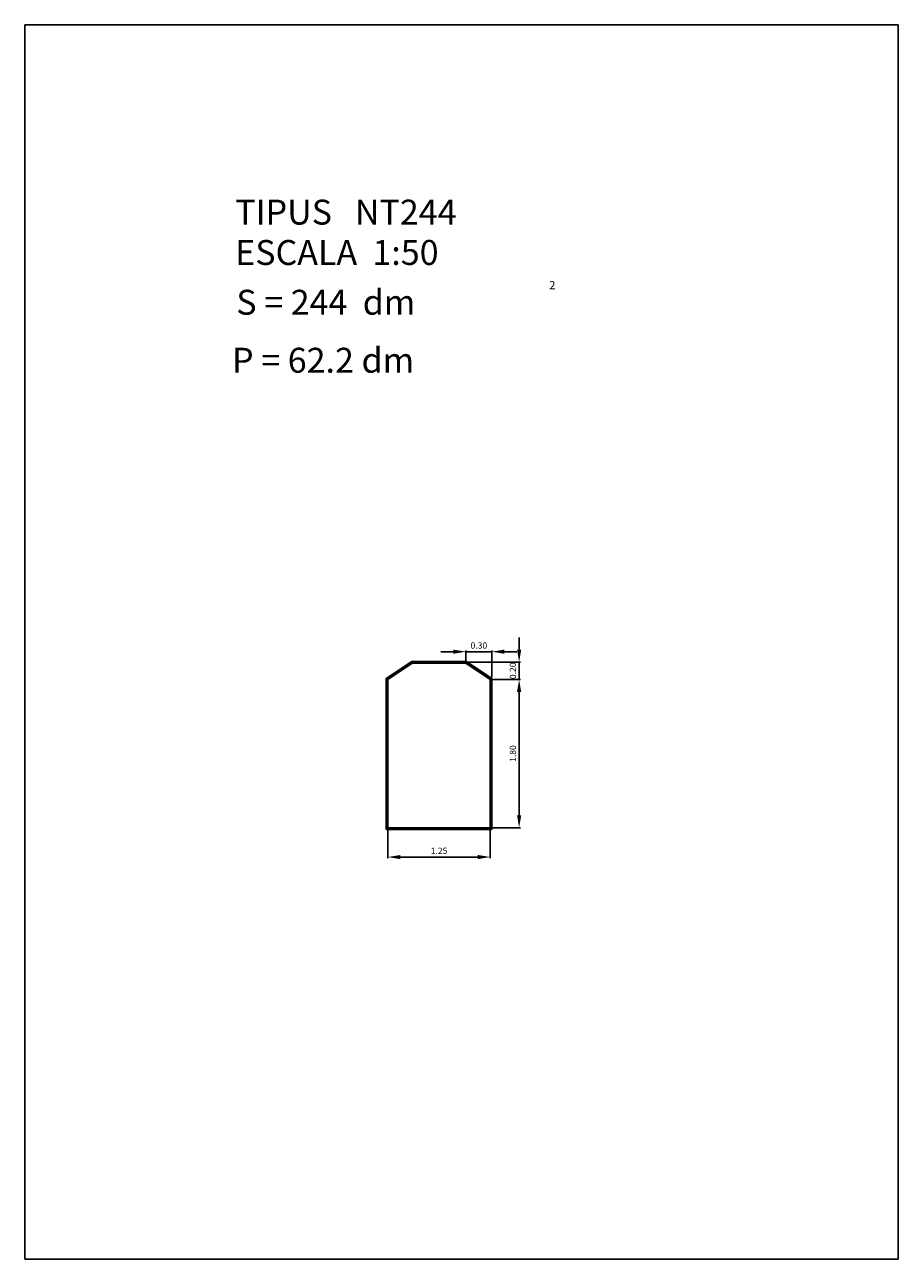
# Model space of a CAD drawing. Extents: x 293.5 to 304, y -3.5 to 11.4.
import ezdxf
from ezdxf.enums import TextEntityAlignment as Align

# ---------------------------------------------------------------- set-up
doc = ezdxf.new("R2010")
doc.units = 0
doc.header["$LTSCALE"] = 25
doc.layers.get('0').update_dxf_attribs({"linetype": 'CONTINUOUS'})
doc.layers.get('DEFPOINTS').update_dxf_attribs({"linetype": 'CONTINUOUS'})
doc.styles.add('ROMANC', font='romanc')

msp = doc.modelspace()

# ---------------------------------------------------------------- linework, layer by layer
for p, q in [((303.95607, 11.365797), (293.45607, 11.365797)), ((293.45607, 11.365797), (293.45607, -3.484203)), ((303.95607, -3.484203), (303.95607, 11.365797)), ((298.108337, 3.706748), (297.801365, 3.502099)), ((298.111365, 3.696748), (297.811365, 3.496748)), ((298.114393, 3.686748), (297.821365, 3.491396)), ((298.764393, 3.706748), (298.108337, 3.706748)), ((298.761365, 3.696748), (298.111365, 3.696748)), ((298.758337, 3.686748), (298.114393, 3.686748)), ((299.051365, 3.491396), (298.758337, 3.686748)), ((299.061365, 3.496748), (298.761365, 3.696748)), ((299.071365, 3.502099), (298.764393, 3.706748)), ((297.801365, 3.502099), (297.801365, 1.686748)), ((297.811365, 3.496748), (297.811365, 1.696748)), ((297.821365, 3.491396), (297.821365, 1.706748)), ((299.051365, 1.706748), (299.051365, 3.491396)), ((299.061365, 1.696748), (299.061365, 3.496748)), ((299.071365, 1.686748), (299.071365, 3.502099)), ((297.801365, 1.686748), (299.071365, 1.686748)), ((297.811365, 1.696748), (299.061365, 1.696748)), ((297.821365, 1.706748), (299.051365, 1.706748)), ((293.45607, -3.484203), (303.95607, -3.484203))]:
    msp.add_line(p, q)
at = {"color": 0, "linetype": 'BYBLOCK'}
for p, q in [((299.398808, 3.846748), (299.398808, 3.996748)), ((298.608337, 3.824024), (298.458337, 3.824024)), ((298.758337, 3.701748), (298.758337, 3.839024)), ((298.758337, 3.824024), (299.071365, 3.824024)), ((299.071365, 3.517099), (299.071365, 3.839024)), ((299.221365, 3.824024), (299.371365, 3.824024)), ((298.776365, 3.696748), (299.413808, 3.696748)), ((299.398808, 3.491396), (299.398808, 3.696748)), ((299.066365, 3.491396), (299.413808, 3.491396)), ((299.066365, 3.491396), (299.413808, 3.491396)), ((299.398808, 3.341396), (299.398808, 3.191396)), ((299.398808, 1.856748), (299.398808, 3.341396)), ((297.821365, 1.691748), (297.821365, 1.33922)), ((299.051365, 1.691748), (299.051365, 1.33922)), ((299.066365, 1.706748), (299.413808, 1.706748)), ((297.971365, 1.35422), (298.901365, 1.35422))]:
    msp.add_line(p, q, dxfattribs=at)
for points in [[(298.608337, 3.849024), (298.608337, 3.799024), (298.758337, 3.824024)], [(299.221365, 3.849024), (299.221365, 3.799024), (299.071365, 3.824024)], [(299.373808, 3.846748), (299.423808, 3.846748), (299.398808, 3.696748)], [(299.373808, 3.341396), (299.423808, 3.341396), (299.398808, 3.491396)], [(299.373808, 3.341396), (299.423808, 3.341396), (299.398808, 3.491396)], [(299.373808, 1.856748), (299.423808, 1.856748), (299.398808, 1.706748)], [(297.971365, 1.37922), (297.971365, 1.32922), (297.821365, 1.35422)], [(298.901365, 1.37922), (298.901365, 1.32922), (299.051365, 1.35422)]]:
    msp.add_solid(points, dxfattribs=at)
at = {"layer": 'DEFPOINTS', "color": 0, "linetype": 'BYBLOCK'}
for p in [(299.071365, 3.824024), (298.758337, 3.686748), (298.761365, 3.696748), (299.398808, 3.696748), (299.051365, 3.491396), (299.051365, 3.491396), (299.071365, 3.502099), (299.398808, 3.491396), (297.821365, 1.706748), (299.051365, 1.706748), (299.051365, 1.706748), (299.051365, 1.35422)]:
    msp.add_point(p, dxfattribs=at)

# ---------------------------------------------------------------- texts
at = {"style": 'ROMANC'}
for s, height, p in [('TIPUS   NT244', 0.3, (295.986043, 8.961656)), ('ESCALA  1:50', 0.3, (295.986043, 8.475942)), ('S = 244  dm', 0.3, (295.999137, 7.877352)), ('2', 0.1, (299.759489, 8.183268)), ('P = 62.2 dm', 0.3, (295.94812, 7.179773))]:
    msp.add_text(s, height=height, dxfattribs=at).set_placement(p)
at = {"color": 0, "linetype": 'BYBLOCK', "style": 'ROMANC'}
for s, p in [('0.30', (298.914851, 3.899024)), ('1.25', (298.436365, 1.42922))]:
    msp.add_text(s, height=0.075, dxfattribs=at).set_placement(p, align=Align.MIDDLE_CENTER)
for s, p in [('0.20', (299.323808, 3.594072)), ('1.80', (299.323808, 2.599072))]:
    msp.add_text(s, height=0.075, rotation=90, dxfattribs=at).set_placement(p, align=Align.MIDDLE_CENTER)

doc.saveas('drawing.dxf')
